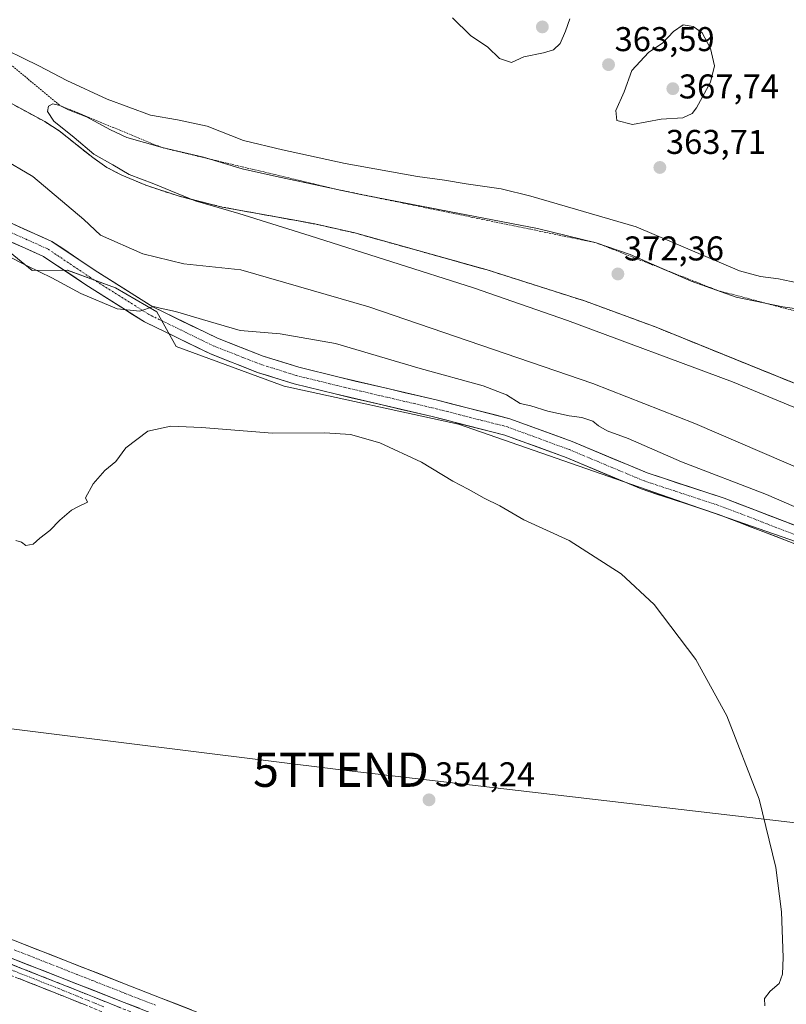
# Model space of a CAD drawing. Units: metres. Extents: x 556507 to 559961, y 4700908 to 4703244.
# Drawn here: x 558289 to 558512, y 4702118 to 4702405 of the extents above; entities that cross this region are included whole.
import ezdxf
from ezdxf.enums import TextEntityAlignment as Align

# ---------------------------------------------------------------- set-up
doc = ezdxf.new("R2010")
doc.units = ezdxf.units.M
doc.header["$MEASUREMENT"] = 0
for name, pattern in [('TRAZO_Y_PUNTO', [1, 0.5, -0.25, 0, -0.25]), ('TRAZOS', [0.75, 0.5, -0.25]), ('TRAZOSX2', [1.5, 1, -0.5])]:
    doc.linetypes.add(name, pattern=pattern)
doc.layers.get('0').update_dxf_attribs({"lineweight": 5})
for name, color, linetype, lineweight in [('Camino', 19, 'TRAZOSX2', 0), ('Camino Cxs', 19, 'Continuous', 0), ('Camino eje', 19, 'TRAZO_Y_PUNTO', 0), ('Carretera de calzada única', 19, 'Continuous', 13), ('Carretera de calzada única Cxs', 19, 'Continuous', 13), ('Carretera de calzada única eje', 19, 'TRAZO_Y_PUNTO', 0), ('Carátula', 7, 'Continuous', 5), ('Corriente artificial Cxs', 5, 'Continuous', 13), ('Corriente artificial eje', 142, 'TRAZO_Y_PUNTO', 0), ('Corriente artificial superficial', 5, 'Continuous', 13), ('Cultivos herbáceos CxS', 92, 'Continuous', 0), ('Curva de nivel normal', 36, 'Continuous', 0), ('Depósito de residuos', 6, 'Continuous', 0), ('Depósito de residuos Cxs', 6, 'Continuous', 0), ('Escarpado lineal', 39, 'TRAZOS', 0), ('Matorral CxS', 135, 'Continuous', 0), ('Planta de tratamiento de residuos', 135, 'TRAZOSX2', 0), ('Planta de tratamiento de residuos CxS', 135, 'Continuous', 0), ('Punto de cota en terreno', 7, 'Continuous', 0), ('Rótulo de punto de cota en terreno', 19, 'Continuous', 0), ('Suelo desnudo CxS', 43, 'Continuous', 0), ('Tendido', 6, 'Continuous', 0), ('Torre de tendido puntual', 7, 'Continuous', 0)]:
    doc.layers.add(name, color=color, linetype=linetype, lineweight=lineweight)
doc.styles.add('Arial', font='txt', dxfattribs={"height": 0.2})

# ---------------------------------------------------------------- blocks, each defined once
blk = doc.blocks.new('*U159')
at = {"layer": 'Cultivos herbáceos CxS', "color": 92, "linetype": 'Continuous', "lineweight": 0}
for points in [[(558400.9801, 4702092.1701, 353.0575), (558321.0501, 4702123.4801, 353.3055), (558242.4101, 4702154.3001, 353.2452)], [(558282.7033, 4702339.8771, 360.2106), (558292.3929, 4702332.0097, 359.4298), (558302.6469, 4702332.1259, 361.1003), (558316.6401, 4702326.9793, 360.5164), (558328.7169, 4702319.9353, 359.3942), (558334.3289, 4702309.8717, 357.7067), (558365.8091, 4702298.3227, 355.8198), (558416.5969, 4702287.2405, 356.7801), (558517.2475, 4702252.1495, 357.6396), (558616.0517, 4702207.8245, 356.853), (558674.8493, 4702190.7049, 358.4382), (558687.0623, 4702181.5261, 355.631), (558670.2411, 4702176.4911, 356.51), (558597.9169, 4702167.3219, 354.2357), (558569.2335, 4702166.0751, 355.1943), (558546.7851, 4702153.6049, 353.8491), (558539.3023, 4702141.1339, 353.1178), (558521.8419, 4702122.4281, 352.1051), (558513.1113, 4702106.2159, 352.4922)], [(558240.5401, 4702149.5601, 353.3972), (558319.1901, 4702118.7401, 353.4627), (558399.1301, 4702087.4301, 353.5354), (558488.2501, 4702052.6301, 352.7518), (558493.8304, 4702051.2965, 351.9599), (558496.3994, 4702050.6826, 351.9069), (558497.8068, 4702050.3463, 351.8164), (558494.4021, 4702046.3557, 352.4635), (558503.1313, 4702028.8963, 351.3743), (558494.6893, 4702005.1551, 352.6502), (558492.5119, 4702001.6565, 353.0602), (558492.5119, 4702001.6565, 353.0602), (558439.8463, 4702024.3148, 353.1259), (558347.3927, 4702065.7701, 353.326), (558347.1809, 4702065.8613, 353.3226), (558347.0173, 4702065.9271, 353.3204), (558278.158, 4702092.6891, 353.918)]]:
    blk.add_polyline3d(points, dxfattribs=at)
blk = doc.blocks.new('*U190')
at = {"layer": 'Curva de nivel normal', "color": 36, "linetype": 'Continuous', "lineweight": 0}
for points in [[(558280.39, 4702398.49, 365), (558294.38, 4702391.68, 365), (558302.52, 4702387.43, 365), (558314.29, 4702381.99, 365), (558326.91, 4702377.28, 365), (558334.72, 4702375.96, 365), (558343.42, 4702374.07, 365), (558354, 4702369.9, 365), (558365.35, 4702367.18, 365), (558383.54, 4702363.22, 365), (558404.61, 4702359.42, 365), (558412.5, 4702358.38, 365), (558418.79, 4702357.29, 365), (558429.02, 4702355.77, 365), (558437.61, 4702353.71, 365), (558468.28, 4702344.73, 365), (558498.45, 4702331.96, 365), (558504.57, 4702330.3, 365), (558509.8, 4702329.58, 365), (558515.34, 4702328.42, 365)], [(558524.63, 4702270.55, 365), (558485.37, 4702287.47, 365), (558455.66, 4702299.13, 365), (558390.45, 4702321.41, 365), (558353.14, 4702332.18, 365), (558336.58, 4702333.95, 365), (558324.6, 4702336.89, 365), (558312.31, 4702342.34, 365), (558307.44, 4702346.86, 365), (558292.64, 4702359.4, 365), (558283.42, 4702364.85, 365)]]:
    blk.add_polyline3d(points, dxfattribs=at)
blk = doc.blocks.new('5PATER')
at = {"layer": 'Carátula', "linetype": 'Continuous', "lineweight": 5}
h = blk.add_hatch(color=250, dxfattribs=at)
edge = h.paths.add_edge_path()
edge.add_ellipse((0, 0.01), major_axis=(-1.33, -1.34), ratio=0.999422, start_angle=0, end_angle=360)
blk = doc.blocks.new('5TTEND')
blk.add_text('5TTEND', height=10).set_placement((0, 0), align=Align.MIDDLE_CENTER)

msp = doc.modelspace()

# ---------------------------------------------------------------- linework, layer by layer
at = {"layer": 'Camino', "color": 19, "linetype": 'TRAZOSX2', "lineweight": 0}
for points in [[(558285.91, 4702130), (558300.69, 4702124.15), (558327.01, 4702113.58)], [(558312.72, 4702116.02), (558299.56, 4702121.32), (558284.79, 4702127.16)]]:
    msp.add_lwpolyline(points, dxfattribs=at)
at = {"layer": 'Camino Cxs', "color": 19, "linetype": 'Continuous', "lineweight": 0}
for points in [[(558285.91, 4702130, 353.41), (558289.61, 4702128.54, 353.52), (558293.3, 4702127.08, 353.43), (558297, 4702125.61, 353.39), (558300.69, 4702124.15, 353.52), (558305.08, 4702122.39, 353.42), (558309.46, 4702120.63, 353.36), (558313.85, 4702118.87, 353.52), (558318.24, 4702117.1, 353.47)], [(558308.33, 4702117.79, 353.5), (558303.95, 4702119.55, 353.48), (558299.56, 4702121.32, 353.55), (558295.87, 4702122.78, 353.5), (558292.18, 4702124.24, 353.45), (558288.48, 4702125.7, 353.5)]]:
    msp.add_polyline3d(points, dxfattribs=at)
at = {"layer": 'Camino eje', "color": 19, "linetype": 'TRAZO_Y_PUNTO', "lineweight": 0}
msp.add_lwpolyline([(558285.35, 4702128.58), (558292.74, 4702125.66), (558300.13, 4702122.74), (558306.71, 4702120.09), (558313.29, 4702117.44)], dxfattribs=at)
at = {"layer": 'Carretera de calzada única', "color": 19, "linetype": 'Continuous', "lineweight": 13}
for points in [[(558283.79, 4702346.93), (558298.15, 4702340.5), (558310.74, 4702332.06), (558327.53, 4702321.44), (558346.36, 4702312.28), (558359.68, 4702307.06), (558370.11, 4702303.8), (558381.79, 4702300.91), (558410.11, 4702294.3), (558431.56, 4702288.83), (558449.72, 4702282.16), (558471.51, 4702273.04), (558493.97, 4702265.65), (558520.51, 4702255.43)], [(558518.66, 4702250.78), (558492.29, 4702260.94), (558469.76, 4702268.36), (558447.9, 4702277.5), (558430.08, 4702284.05), (558408.93, 4702289.44), (558380.62, 4702296.05), (558368.76, 4702298.98), (558358.02, 4702302.34), (558344.35, 4702307.7), (558325.09, 4702317.06), (558308.01, 4702327.87), (558295.72, 4702336.11), (558282.3, 4702342.11)]]:
    msp.add_lwpolyline(points, dxfattribs=at)
at = {"layer": 'Carretera de calzada única Cxs', "color": 19, "linetype": 'Continuous', "lineweight": 13}
for points in [[(558287.38, 4702345.32, 361.15), (558290.97, 4702343.71, 361.18), (558294.56, 4702342.1, 361.49), (558298.15, 4702340.5, 361.7), (558301.3, 4702338.39, 361.52), (558304.45, 4702336.28, 361.73), (558307.59, 4702334.17, 361.63), (558310.74, 4702332.06, 361.46), (558314.94, 4702329.41, 361.28), (558319.13, 4702326.75, 360.98), (558323.33, 4702324.09, 360.48), (558327.53, 4702321.44, 360.06), (558331.29, 4702319.61, 359.78), (558335.06, 4702317.78, 359.4), (558338.83, 4702315.94, 359.31), (558342.6, 4702314.11, 359.02), (558346.36, 4702312.28, 358.78), (558350.8, 4702310.54, 358.75), (558355.24, 4702308.8, 358.28), (558359.68, 4702307.06, 357.94), (558363.16, 4702305.97, 357.8), (558366.63, 4702304.89, 357.6), (558370.11, 4702303.8, 357.25), (558374, 4702302.84, 357.13), (558377.9, 4702301.87, 357.14), (558381.79, 4702300.91, 357.14), (558386.51, 4702299.81, 357.18), (558391.23, 4702298.71, 357.07), (558395.95, 4702297.6, 357.18), (558400.67, 4702296.5, 357.44), (558405.39, 4702295.4, 357.59), (558410.11, 4702294.3, 357.55), (558414.4, 4702293.2, 357.44), (558418.69, 4702292.11, 357.64), (558422.98, 4702291.02, 357.86), (558427.27, 4702289.93, 358), (558431.56, 4702288.83, 357.97), (558436.1, 4702287.16, 358), (558440.64, 4702285.49, 358.13), (558445.18, 4702283.83, 357.93), (558449.72, 4702282.16, 357.94), (558454.08, 4702280.33, 357.93), (558458.44, 4702278.51, 357.76), (558462.8, 4702276.69, 357.9), (558467.16, 4702274.87, 357.91), (558471.51, 4702273.04, 357.72), (558476, 4702271.56, 358.04), (558480.5, 4702270.09, 358.11), (558484.99, 4702268.61, 357.92), (558489.48, 4702267.13, 358.06), (558493.97, 4702265.65, 358.26), (558498.39, 4702263.94, 358.09), (558502.82, 4702262.24, 358.12), (558507.24, 4702260.54, 358.29), (558511.66, 4702258.83, 358.13), (558516.09, 4702257.13, 358.11)], [(558514.27, 4702252.47, 357.58), (558509.87, 4702254.17, 357.62), (558505.47, 4702255.86, 357.45), (558501.08, 4702257.55, 357.52), (558496.68, 4702259.24, 357.48), (558492.29, 4702260.94, 357.25), (558487.78, 4702262.42, 357.41), (558483.28, 4702263.9, 357.44), (558478.77, 4702265.39, 357.21), (558474.27, 4702266.87, 357.2), (558469.76, 4702268.36, 357.31), (558465.39, 4702270.19, 357.04), (558461.02, 4702272.01, 357.07), (558456.64, 4702273.84, 357.3), (558452.27, 4702275.67, 357.09), (558447.9, 4702277.5, 357.4), (558443.44, 4702279.14, 357.58), (558438.99, 4702280.78, 357.39), (558434.53, 4702282.41, 357.44), (558430.08, 4702284.05, 357.54), (558425.85, 4702285.13, 357.27), (558421.62, 4702286.21, 357.08), (558417.39, 4702287.28, 357.09), (558413.16, 4702288.36, 357.14), (558408.93, 4702289.44, 356.87), (558404.21, 4702290.54, 356.62), (558399.49, 4702291.64, 356.55), (558394.78, 4702292.74, 356.57), (558390.06, 4702293.85, 356.45), (558385.34, 4702294.95, 356.24), (558380.62, 4702296.05, 356.25), (558376.67, 4702297.03, 356.43), (558372.72, 4702298.01, 356.66), (558368.76, 4702298.98, 356.69), (558365.18, 4702300.1, 356.75), (558361.6, 4702301.22, 356.98), (558358.02, 4702302.34, 357.37), (558353.47, 4702304.13, 357.83), (558348.91, 4702305.91, 357.97), (558344.35, 4702307.7, 358.22), (558340.5, 4702309.57, 358.36), (558336.65, 4702311.45, 358.49), (558332.79, 4702313.32, 358.89), (558328.94, 4702315.19, 358.94), (558325.09, 4702317.06, 359.22), (558321.67, 4702319.23, 359.65), (558318.26, 4702321.39, 359.85), (558314.84, 4702323.55, 360.33), (558311.43, 4702325.71, 360.44), (558308.01, 4702327.87, 360.83), (558303.91, 4702330.62, 360.85), (558299.82, 4702333.36, 361.06), (558295.72, 4702336.11, 360.94), (558291.25, 4702338.11, 360.92), (558286.78, 4702340.11, 360.66)]]:
    msp.add_polyline3d(points, dxfattribs=at)
at = {"layer": 'Carretera de calzada única eje', "color": 19, "linetype": 'TRAZO_Y_PUNTO', "lineweight": 0}
msp.add_lwpolyline([(558519.59, 4702253.11), (558493.13, 4702263.29), (558470.64, 4702270.7), (558448.81, 4702279.83), (558430.82, 4702286.44), (558409.52, 4702291.87), (558381.21, 4702298.48), (558369.43, 4702301.39), (558358.85, 4702304.7), (558345.36, 4702309.99), (558326.31, 4702319.25), (558309.37, 4702329.97), (558296.94, 4702338.3), (558283.05, 4702344.52)], dxfattribs=at)
at = {"layer": 'Corriente artificial Cxs', "color": 5, "linetype": 'Continuous', "lineweight": 13}
for points in [[(558288.67, 4702136.17, 353.31), (558293.29, 4702134.36, 353.24), (558297.92, 4702132.54, 353.32), (558302.55, 4702130.73, 353.26), (558307.17, 4702128.92, 353.24), (558311.8, 4702127.11, 353.29), (558316.42, 4702125.29, 353.3), (558321.05, 4702123.48, 353.07), (558325.49, 4702121.74, 353.38), (558329.93, 4702120, 353.32), (558334.37, 4702118.26, 353.16), (558338.81, 4702116.52, 353.25)], [(558323.63, 4702117, 353.34), (558319.19, 4702118.74, 353.41), (558314.56, 4702120.55, 353.36), (558309.94, 4702122.37, 353.22), (558305.31, 4702124.18, 353.36), (558300.68, 4702125.99, 353.32), (558296.06, 4702127.8, 353.31), (558291.43, 4702129.62, 353.42), (558286.8, 4702131.43, 353.28)]]:
    msp.add_polyline3d(points, dxfattribs=at)
at = {"layer": 'Corriente artificial eje', "color": 142, "linetype": 'TRAZO_Y_PUNTO', "lineweight": 0}
msp.add_polyline3d([(558328.36, 4702117.89, 353.21), (558323.79, 4702119.68, 353.27), (558319.21, 4702121.47, 353.22), (558314.63, 4702123.27, 353.1), (558310.04, 4702125.07, 353.18), (558305.45, 4702126.87, 353.22), (558300.87, 4702128.67, 353.06), (558296.28, 4702130.48, 353.27), (558291.7, 4702132.28, 353.2), (558287.11, 4702134.08, 353.14)], dxfattribs=at)
at = {"layer": 'Corriente artificial superficial', "color": 5, "linetype": 'Continuous', "lineweight": 13}
for points in [[(558288.67, 4702136.17, 353.31), (558293.29, 4702134.36, 353.24), (558297.92, 4702132.54, 353.32), (558302.55, 4702130.73, 353.26), (558307.17, 4702128.92, 353.24), (558311.8, 4702127.11, 353.29), (558316.42, 4702125.29, 353.3), (558321.05, 4702123.48, 353.07), (558325.49, 4702121.74, 353.38), (558329.93, 4702120, 353.32), (558334.37, 4702118.26, 353.16), (558338.81, 4702116.52, 353.25)], [(558323.63, 4702117, 353.34), (558319.19, 4702118.74, 353.41), (558314.56, 4702120.55, 353.36), (558309.94, 4702122.37, 353.22), (558305.31, 4702124.18, 353.36), (558300.68, 4702125.99, 353.32), (558296.06, 4702127.8, 353.31), (558291.43, 4702129.62, 353.42), (558286.8, 4702131.43, 353.28)]]:
    msp.add_polyline3d(points, dxfattribs=at)
at = {"layer": 'Cultivos herbáceos CxS', "color": 92, "linetype": 'Continuous', "lineweight": 0}
for points in [[(558025.79, 4702331.8, 355.57), (558076.78, 4702326.95, 354.78), (558217.14, 4702318.64, 356.66), (558253.15, 4702328.8, 358.67), (558266.08, 4702339.88, 359.44), (558282.7, 4702339.88, 360.21), (558292.39, 4702332.01, 359.43), (558302.65, 4702332.13, 361.1), (558316.64, 4702326.98, 360.52), (558328.72, 4702319.94, 359.39), (558334.33, 4702309.87, 357.71), (558365.81, 4702298.32, 355.82), (558416.6, 4702287.24, 356.78), (558517.25, 4702252.15, 357.64), (558616.05, 4702207.82, 356.85), (558674.85, 4702190.7, 358.44)], [(558497.75, 4702053.61, 352.01), (558490.1, 4702057.37, 352.99), (558400.98, 4702092.17, 353.06), (558321.05, 4702123.48, 353.31), (558242.41, 4702154.3, 353.25)], [(558497.81, 4702050.35, 351.82), (558496.4, 4702050.68, 351.91), (558493.83, 4702051.3, 351.96), (558488.25, 4702052.63, 352.75), (558399.13, 4702087.43, 353.54), (558319.19, 4702118.74, 353.46), (558240.54, 4702149.56, 353.4)]]:
    msp.add_polyline3d(points, dxfattribs=at)
at = {"layer": 'Curva de nivel normal', "color": 36, "linetype": 'Continuous', "lineweight": 0}
for points in [[(558414.84, 4702405.69, 365), (558420.1, 4702400.54, 365), (558425.08, 4702397.07, 365), (558428.48, 4702393.82, 365), (558432.04, 4702392.6, 365)], [(558432.04, 4702392.6, 365), (558435.65, 4702394.28, 365), (558441.37, 4702395.45, 365), (558444.28, 4702396.32, 365), (558446.22, 4702398.19, 365), (558447.75, 4702401.78, 365), (558449, 4702405.39, 365)], [(558467.22, 4702374.53, 365), (558475.63, 4702376.15, 365), (558481.89, 4702376.55, 365), (558484.59, 4702377.81, 365), (558485.9, 4702379.38, 365), (558489.98, 4702386.9, 365), (558491.15, 4702391.71, 365), (558489.98, 4702396.75, 365), (558487.57, 4702401.32, 365), (558484.91, 4702403.12, 365), (558482.05, 4702403.66, 365), (558479.15, 4702401.69, 365), (558476.1, 4702398.38, 365), (558471.95, 4702395.57, 365), (558467.09, 4702390.34, 365), (558464.8, 4702384.1, 365), (558462.42, 4702378.64, 365), (558462.66, 4702375.75, 365), (558467.22, 4702374.53, 365)], [(558520.44, 4702320.06, 370), (558511.02, 4702321.39, 370), (558497.41, 4702324.29, 370), (558484.32, 4702328.94, 370), (558466.62, 4702336.68, 370), (558456.68, 4702340.1, 370), (558439.55, 4702344.26, 370), (558387.67, 4702354.25, 370), (558363.6, 4702359.4, 370), (558353.6, 4702361.68, 370), (558342.27, 4702365.05, 370), (558330.27, 4702367.82, 370), (558320.01, 4702370.8, 370), (558315.21, 4702373, 370), (558308.27, 4702376.77, 370), (558302.98, 4702378.86, 370), (558300.44, 4702380.13, 370), (558298.43, 4702380.61, 370), (558297.14, 4702379.9, 370), (558296.91, 4702378.32, 370), (558298.74, 4702375.56, 370), (558304.67, 4702370.76, 370), (558310.4, 4702365.89, 370), (558315.94, 4702362.86, 370), (558320.62, 4702359.98, 370), (558327.87, 4702357.24, 370), (558339.87, 4702352.3, 370), (558352.59, 4702348.59, 370), (558373.35, 4702342.14, 370), (558420.95, 4702326.95, 370), (558448.29, 4702317.49, 370), (558496.38, 4702299.58, 370), (558530.48, 4702285.46, 370)], [(558285.05, 4702336.4, 360), (558290.96, 4702333.42, 360), (558298.18, 4702329.86, 360), (558306.56, 4702325.32, 360), (558317.13, 4702320.89, 360), (558323.75, 4702320.18, 360), (558327.72, 4702321.48, 360), (558329.66, 4702321.09, 360), (558334.11, 4702320.06, 360), (558343.7, 4702317.24, 360), (558352.97, 4702314.57, 360), (558364.61, 4702313.58, 360), (558380.73, 4702310.7, 360), (558405.44, 4702303.48, 360), (558423.78, 4702298.43, 360), (558430.54, 4702295.78, 360), (558434.52, 4702293.24, 360), (558437.62, 4702292.54, 360), (558442.64, 4702291.04, 360), (558448.83, 4702289.63, 360), (558452.5, 4702289.15, 360), (558455.75, 4702288.1, 360), (558457.34, 4702286.78, 360), (558459.89, 4702285.29, 360), (558466.02, 4702283.04, 360), (558481.57, 4702276.3, 360), (558506.24, 4702266.76, 360), (558524.64, 4702258.81, 360)], [(558505.83, 4702117.71, 355), (558505.74, 4702119.9, 355), (558507.34, 4702122.02, 355), (558510.01, 4702124.28, 355), (558510.9, 4702126.95, 355), (558511.16, 4702131.79, 355), (558510.67, 4702145.16, 355), (558509.01, 4702158.02, 355), (558504.18, 4702177.96, 355), (558494.77, 4702202.2, 355), (558485.71, 4702218.69, 355), (558473.57, 4702234.65, 355), (558464, 4702243.64, 355), (558448.8, 4702253.35, 355), (558435.63, 4702259.36, 355), (558428.61, 4702263.48, 355), (558424.06, 4702265.64, 355), (558419.35, 4702268.31, 355), (558414.9, 4702270.65, 355), (558405.78, 4702276.2, 355), (558393.68, 4702281.77, 355), (558385.1, 4702284.19, 355), (558377.62, 4702284.72, 355), (558362.42, 4702284.63, 355), (558341.74, 4702286.3, 355), (558332.83, 4702286.7, 355), (558326.14, 4702285.17, 355), (558319.67, 4702280.36, 355), (558316.79, 4702276.36, 355), (558313.58, 4702273.7, 355), (558310.2, 4702269.86, 355), (558307.98, 4702265.77, 355), (558308.53, 4702264.53, 355), (558305.86, 4702263.28, 355), (558303.84, 4702262.13, 355), (558300.51, 4702259.23, 355), (558297.58, 4702256.22, 355), (558294.61, 4702254.03, 355), (558292.66, 4702252.29, 355), (558290.54, 4702251.92, 355), (558289.3, 4702252.88, 355), (558287.62, 4702253.29, 355)]]:
    msp.add_polyline3d(points, dxfattribs=at)
at = {"layer": 'Depósito de residuos', "color": 6, "linetype": 'Continuous', "lineweight": 0}
msp.add_polyline3d([(558566.71, 4702277.98, 371.04), (558474.11, 4702315.49, 371.54), (558453.53, 4702323.08, 371.57), (558424.94, 4702332.19, 371.49), (558386.38, 4702342.95, 371.13), (558374.78, 4702345.57, 370.85), (558347.72, 4702350.51, 369.88), (558334.97, 4702353.73, 369.9), (558325.47, 4702356.86, 369.89), (558318.54, 4702359.79, 369.76), (558314.18, 4702362.08, 369.66), (558310.05, 4702364.93, 369.66), (558300.26, 4702372.74, 369.58), (558296.06, 4702375.41, 369.34), (558242.53, 4702404.42, 368.65)], dxfattribs=at)
at = {"layer": 'Depósito de residuos Cxs', "color": 6, "linetype": 'Continuous', "lineweight": 0}
msp.add_polyline3d([(558566.71, 4702277.98, 371.04), (558474.11, 4702315.49, 371.54), (558453.53, 4702323.08, 371.57), (558424.94, 4702332.19, 371.49), (558386.38, 4702342.95, 371.13), (558374.78, 4702345.57, 370.85), (558347.72, 4702350.51, 369.88), (558334.97, 4702353.73, 369.9), (558325.47, 4702356.86, 369.89), (558318.54, 4702359.79, 369.76), (558314.18, 4702362.08, 369.66), (558310.05, 4702364.93, 369.66), (558300.26, 4702372.74, 369.58), (558296.06, 4702375.41, 369.34), (558242.53, 4702404.42, 368.65)], dxfattribs=at)
at = {"layer": 'Escarpado lineal', "color": 39, "linetype": 'TRAZOS', "lineweight": 0}
msp.add_polyline3d([(558274.57, 4702401.66, 365.26), (558300.44, 4702380.13, 370.19), (558330.27, 4702367.82, 370.17), (558381.28, 4702355.62, 370.32), (558456.68, 4702340.1, 370.33), (558492.15, 4702326.16, 370.14), (558569.43, 4702305.75, 370.49), (558651.4, 4702282.7, 370.59), (558683.44, 4702270.02, 370.05)], dxfattribs=at)
at = {"layer": 'Matorral CxS', "color": 135, "linetype": 'Continuous', "lineweight": 0}
for points in [[(558259.6, 4702395.17, 368.47), (558296.06, 4702375.41, 369.22), (558300.26, 4702372.74, 369.46), (558310.05, 4702364.93, 369.62), (558314.18, 4702362.08, 369.7), (558318.54, 4702359.79, 369.73), (558325.47, 4702356.86, 369.77), (558334.97, 4702353.73, 369.82), (558337.79, 4702353.02, 369.81), (558347.72, 4702350.51, 369.34), (558352.16, 4702349.7, 368.74), (558370.52, 4702346.35, 370.3), (558374.78, 4702345.57, 370.34), (558386.38, 4702342.95, 370.36), (558400.64, 4702338.97, 370.83), (558422.98, 4702332.74, 371.22), (558424.94, 4702332.19, 371.18), (558453.53, 4702323.08, 371.15), (558471.99, 4702316.27, 371.16), (558474.11, 4702315.49, 371.03), (558489.88, 4702309.1, 371.21), (558505.72, 4702302.68, 371.02), (558566.71, 4702277.98, 370.59)], [(558259.6, 4702395.17, 368.47), (558296.06, 4702375.41, 369.22), (558300.26, 4702372.74, 369.46), (558310.05, 4702364.93, 369.62), (558314.18, 4702362.08, 369.7), (558318.54, 4702359.79, 369.73), (558325.47, 4702356.86, 369.77), (558334.97, 4702353.73, 369.82), (558337.79, 4702353.02, 369.81), (558347.72, 4702350.51, 369.34), (558352.16, 4702349.7, 368.74), (558370.52, 4702346.35, 370.3), (558374.78, 4702345.57, 370.34), (558386.38, 4702342.95, 370.36), (558400.64, 4702338.97, 370.83), (558422.98, 4702332.74, 371.22), (558424.94, 4702332.19, 371.18), (558453.53, 4702323.08, 371.15), (558471.99, 4702316.27, 371.16), (558474.11, 4702315.49, 371.03), (558489.88, 4702309.1, 371.21), (558505.72, 4702302.68, 371.02), (558566.71, 4702277.98, 370.59)], [(558025.79, 4702331.8, 355.57), (558076.78, 4702326.95, 354.78), (558217.14, 4702318.64, 356.66), (558253.15, 4702328.8, 358.67), (558266.08, 4702339.88, 359.44), (558282.7, 4702339.88, 360.21), (558292.39, 4702332.01, 359.43), (558302.65, 4702332.13, 361.1), (558316.64, 4702326.98, 360.52), (558328.72, 4702319.94, 359.39), (558334.33, 4702309.87, 357.71), (558365.81, 4702298.32, 355.82), (558416.6, 4702287.24, 356.78), (558517.25, 4702252.15, 357.64), (558616.05, 4702207.82, 356.85), (558674.85, 4702190.7, 358.44)], [(558517.25, 4702252.15, 357.64), (558416.6, 4702287.24, 356.78), (558365.81, 4702298.32, 355.82), (558334.33, 4702309.87, 357.71), (558328.72, 4702319.94, 359.39), (558316.64, 4702326.98, 360.52), (558302.65, 4702332.13, 361.1), (558292.39, 4702332.01, 359.43), (558282.7, 4702339.88, 360.21)]]:
    msp.add_polyline3d(points, dxfattribs=at)
at = {"layer": 'Planta de tratamiento de residuos', "color": 135, "linetype": 'TRAZOSX2', "lineweight": 0}
msp.add_polyline3d([(558242.53, 4702404.42, 368.65), (558296.06, 4702375.41, 369.34), (558300.26, 4702372.74, 369.58), (558310.05, 4702364.93, 369.66), (558314.18, 4702362.08, 369.66), (558318.54, 4702359.79, 369.76), (558325.47, 4702356.86, 369.89), (558334.97, 4702353.73, 369.9), (558347.72, 4702350.51, 369.88), (558374.78, 4702345.57, 370.85), (558386.38, 4702342.95, 371.13), (558424.94, 4702332.19, 371.49), (558453.53, 4702323.08, 371.57), (558474.11, 4702315.49, 371.54), (558566.71, 4702277.98, 371.04)], dxfattribs=at)
at = {"layer": 'Planta de tratamiento de residuos CxS', "color": 135, "linetype": 'Continuous', "lineweight": 0}
msp.add_polyline3d([(558566.71, 4702277.98, 371.04), (558474.11, 4702315.49, 371.54), (558453.53, 4702323.08, 371.57), (558424.94, 4702332.19, 371.49), (558386.38, 4702342.95, 371.13), (558374.78, 4702345.57, 370.85), (558347.72, 4702350.51, 369.88), (558334.97, 4702353.73, 369.9), (558325.47, 4702356.86, 369.89), (558318.54, 4702359.79, 369.76), (558314.18, 4702362.08, 369.66), (558310.05, 4702364.93, 369.66), (558300.26, 4702372.74, 369.58), (558296.06, 4702375.41, 369.34), (558242.53, 4702404.42, 368.65)], dxfattribs=at)
at = {"layer": 'Suelo desnudo CxS', "color": 43, "linetype": 'Continuous', "lineweight": 0}
for points in [[(558566.71, 4702277.98, 370.59), (558505.72, 4702302.68, 371.02), (558489.88, 4702309.1, 371.21), (558474.11, 4702315.49, 371.03), (558471.99, 4702316.27, 371.16), (558453.53, 4702323.08, 371.15), (558424.94, 4702332.19, 371.18), (558422.98, 4702332.74, 371.22), (558400.64, 4702338.97, 370.83), (558386.38, 4702342.95, 370.36), (558374.78, 4702345.57, 370.34), (558370.52, 4702346.35, 370.3), (558352.16, 4702349.7, 368.74), (558347.72, 4702350.51, 369.34), (558337.79, 4702353.02, 369.81), (558334.97, 4702353.73, 369.82), (558325.47, 4702356.86, 369.77), (558318.54, 4702359.79, 369.73), (558314.18, 4702362.08, 369.7), (558310.05, 4702364.93, 369.62), (558300.26, 4702372.74, 369.46), (558296.06, 4702375.41, 369.22), (558259.6, 4702395.17, 368.47)], [(558259.6, 4702395.17, 368.47), (558296.06, 4702375.41, 369.22), (558300.26, 4702372.74, 369.46), (558310.05, 4702364.93, 369.62), (558314.18, 4702362.08, 369.7), (558318.54, 4702359.79, 369.73), (558325.47, 4702356.86, 369.77), (558334.97, 4702353.73, 369.82), (558337.79, 4702353.02, 369.81), (558347.72, 4702350.51, 369.34), (558352.16, 4702349.7, 368.74), (558370.52, 4702346.35, 370.3), (558374.78, 4702345.57, 370.34), (558386.38, 4702342.95, 370.36), (558400.64, 4702338.97, 370.83), (558422.98, 4702332.74, 371.22), (558424.94, 4702332.19, 371.18), (558453.53, 4702323.08, 371.15), (558471.99, 4702316.27, 371.16), (558474.11, 4702315.49, 371.03), (558489.88, 4702309.1, 371.21), (558505.72, 4702302.68, 371.02), (558566.71, 4702277.98, 370.59)], [(558242.41, 4702154.3, 353.25), (558321.05, 4702123.48, 353.31), (558400.98, 4702092.17, 353.06), (558490.1, 4702057.37, 352.99), (558497.75, 4702053.61, 352.01), (558498.83, 4702053.07, 351.69), (558498.77, 4702052.91, 351.66), (558498.42, 4702051.97, 351.64), (558497.81, 4702050.35, 351.82), (558497.81, 4702050.35, 351.82), (558496.4, 4702050.68, 351.91), (558493.83, 4702051.3, 351.96), (558488.25, 4702052.63, 352.75), (558399.13, 4702087.43, 353.54), (558319.19, 4702118.74, 353.46), (558240.54, 4702149.56, 353.4)], [(558497.75, 4702053.61, 352.01), (558490.1, 4702057.37, 352.99), (558400.98, 4702092.17, 353.06), (558321.05, 4702123.48, 353.31), (558242.41, 4702154.3, 353.25)], [(558497.81, 4702050.35, 351.82), (558496.4, 4702050.68, 351.91), (558493.83, 4702051.3, 351.96), (558488.25, 4702052.63, 352.75), (558399.13, 4702087.43, 353.54), (558319.19, 4702118.74, 353.46), (558240.54, 4702149.56, 353.4)]]:
    msp.add_polyline3d(points, dxfattribs=at)
at = {"layer": 'Tendido', "color": 6, "linetype": 'Continuous', "lineweight": 0}
msp.add_polyline3d([(557329.86, 4702313.01, 358.56), (557508.57, 4702291.53, 357.55), (557675.9, 4702271.16, 356.23), (557848.89, 4702251.22, 355.05), (558026.47, 4702228.89, 354.03), (558210.56, 4702207.91, 353.92), (558382.33, 4702186.54, 354.13), (558564.74, 4702165.26, 355.97), (558771.27, 4702140.5, 357.52), (559044.41, 4702107.76, 371.68), (559214.72, 4702086.04, 368.38), (559408.9, 4702063.37, 368.26), (559482.4, 4702053.84, 367.84), (559499.94, 4702051.78, 367.78)], dxfattribs=at)

# ---------------------------------------------------------------- block references
at = {"layer": 'Cultivos herbáceos CxS', "color": 92, "linetype": 'Continuous', "lineweight": 0}
msp.add_blockref('*U159', (0, 0), dxfattribs=at)
at = {"layer": 'Curva de nivel normal', "color": 36, "linetype": 'Continuous', "lineweight": 0}
msp.add_blockref('*U190', (0, 0), dxfattribs=at)
at = {"layer": 'Punto de cota en terreno', "linetype": 'Continuous', "lineweight": 0}
for p in [(558441, 4702403, 368.44), (558460.28, 4702392, 363.59), (558479, 4702385, 367.74), (558475.23, 4702362.04, 363.71), (558463, 4702331, 372.36), (558407.99, 4702177.75, 354.24)]:
    msp.add_blockref('5PATER', p, dxfattribs=at)
at = {"layer": 'Torre de tendido puntual', "linetype": 'Continuous', "lineweight": 0}
msp.add_blockref('5TTEND', (558382.33, 4702186.54, 354.13), dxfattribs=at)

# ---------------------------------------------------------------- texts
at = {"layer": 'Rótulo de punto de cota en terreno', "color": 19, "linetype": 'Continuous', "lineweight": 0, "style": 'Arial'}
for s, p in [('363,59', (558462.04, 4702393.76)), ('367,74', (558480.76, 4702379.97)), ('363,71', (558476.99, 4702363.8)), ('372,36', (558464.76, 4702332.76)), ('354,24', (558409.75, 4702179.51))]:
    msp.add_text(s, height=7, dxfattribs=at).set_placement(p, align=Align.BOTTOM_LEFT)

doc.saveas('drawing.dxf')
